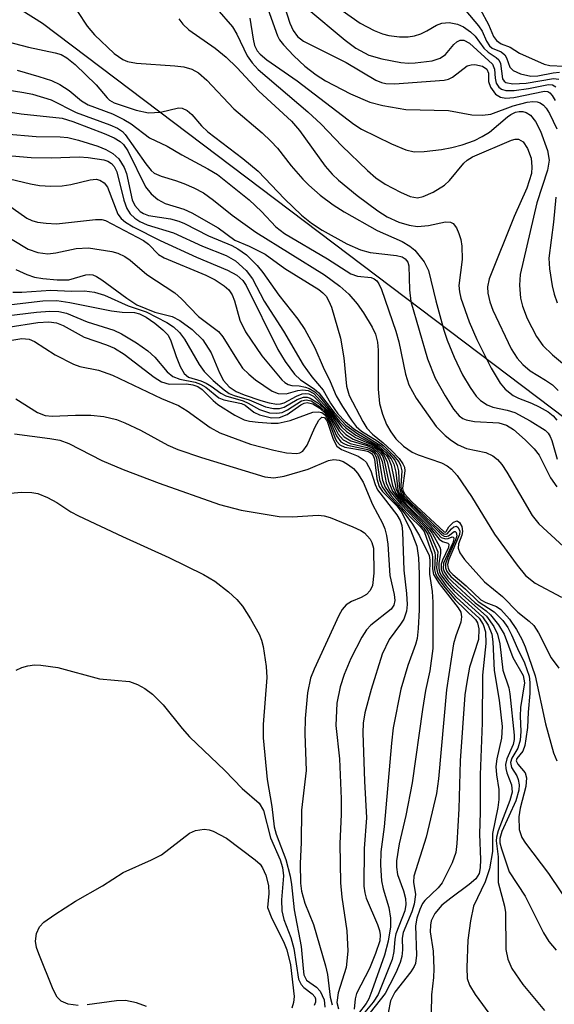
# Model space of a CAD drawing. Units: inches. Extents: x 1249761 to 1255761, y 473643 to 477457.
# Drawn here: x 1252683 to 1252753, y 475678 to 475808 of the extents above; entities that cross this region are included whole.
import ezdxf

# ---------------------------------------------------------------- set-up
doc = ezdxf.new("R2010")
doc.units = ezdxf.units.IN
doc.header["$MEASUREMENT"] = 0
doc.layers.add('NTRL-Trees', color=3, linetype='Continuous')
doc.layers.add('Undefined', color=1, linetype='Continuous')

msp = doc.modelspace()

# ---------------------------------------------------------------- linework, layer by layer
at = {"layer": 'NTRL-Trees'}
msp.add_lwpolyline([(1252049.62, 475788.16), (1252060.5, 475807.41), (1252074.5, 475816.66), (1252128.13, 475830.81), (1252199.75, 475849.47), (1252257.62, 475864.66), (1252320.12, 475879.84), (1252376.25, 475887.28), (1252462.87, 475889.94), (1252519.25, 475884.13), (1252572.38, 475870.72), (1252631.5, 475841.34), (1252685.87, 475807.16), (1252769.88, 475743.66), (1252832.63, 475686.19)], dxfattribs=at)
at = {"layer": 'Undefined'}
for points, elevation in [([(1252704.65, 475813.79), (1252710.8, 475806.64), (1252711.4, 475805.7), (1252712.76, 475802.86), (1252713.42, 475801.92), (1252714.17, 475801.05), (1252720.71, 475795.49), (1252722.46, 475793.87), (1252725.16, 475791.06), (1252728.52, 475787.8), (1252729.63, 475786.84), (1252730.85, 475786.02), (1252732.85, 475784.97), (1252734.13, 475784.41), (1252735.08, 475784.23), (1252735.84, 475784.37), (1252737.15, 475784.98), (1252738.65, 475785.9), (1252739.3, 475786.5), (1252741.19, 475788.77), (1252741.62, 475789.14), (1252742.32, 475789.59), (1252747.43, 475791.8), (1252747.89, 475791.91), (1252748.35, 475791.9), (1252748.96, 475791.55), (1252749.52, 475790.71), (1252749.99, 475789.44), (1252750.11, 475788.29), (1252750.04, 475787.42), (1252749.44, 475785.48), (1252747.79, 475781.77), (1252744.5, 475773.58), (1252744.3, 475772.52), (1252744.32, 475771.71), (1252744.58, 475770.57), (1252745, 475769.48), (1252747.4, 475764.41), (1252748.19, 475763.15), (1252748.91, 475762.32), (1252749.9, 475761.51), (1252751.91, 475760.3), (1252752.8, 475759.66), (1252753.54, 475758.94)], 76), ([(1252722.85, 475810.5), (1252727.57, 475807.13), (1252729.4, 475806.17), (1252730.51, 475805.74), (1252731.34, 475805.52), (1252732.72, 475805.34), (1252733.86, 475805.35), (1252734.71, 475805.49), (1252735.52, 475805.75), (1252736.3, 475806.12), (1252737.58, 475806.87), (1252738.27, 475807.15), (1252739.26, 475807.21), (1252740.35, 475807), (1252741.12, 475806.68), (1252742.05, 475806.02), (1252742.65, 475805.42), (1252743.79, 475803.85), (1252744.36, 475803.34), (1252745.43, 475802.65), (1252745.78, 475802.34), (1252746, 475801.83), (1252746.27, 475799.83), (1252746.45, 475799.53), (1252746.7, 475799.35), (1252747.62, 475799.2), (1252749.35, 475799.28), (1252752.93, 475799.9), (1252753.64, 475799.8)], 66), ([(1252715.44, 475809.02), (1252716.73, 475805.48), (1252717, 475804.96), (1252717.5, 475804.29), (1252718.86, 475802.86), (1252720.3, 475801.5), (1252721.79, 475800.38), (1252723.03, 475799.58), (1252726.3, 475797.87), (1252728.86, 475796.78), (1252730.54, 475796.32), (1252733.58, 475795.8), (1252739.18, 475795.67), (1252742.21, 475795.13), (1252743.62, 475795.05), (1252744.73, 475795.2), (1252747.63, 475796.31), (1252749.48, 475796.78), (1252750.21, 475796.87), (1252750.8, 475796.82), (1252751.2, 475796.67), (1252751.62, 475796.36), (1252751.97, 475795.97), (1252752.41, 475795.28), (1252753.4, 475793.27)], 72), ([(1252717.64, 475809.31), (1252718.36, 475807.15), (1252718.77, 475806.19), (1252719.34, 475805.39), (1252720.12, 475804.76), (1252725.73, 475801.96), (1252729.64, 475799.67), (1252730.38, 475799.35), (1252730.92, 475799.22), (1252732.06, 475799.16), (1252738.61, 475799.65), (1252739.17, 475799.8), (1252739.7, 475800.07), (1252741.63, 475801.53), (1252742.12, 475801.69), (1252742.63, 475801.72), (1252743.62, 475801.5), (1252744.18, 475801.11), (1252744.39, 475800.57), (1252744.4, 475799.48), (1252744.67, 475798.73), (1252745.32, 475797.84), (1252745.97, 475797.43), (1252746.7, 475797.31), (1252747.74, 475797.37), (1252751.77, 475798.23), (1252752.19, 475798.18), (1252752.47, 475798.01), (1252752.78, 475797.65), (1252753.18, 475796.97)], 70), ([(1252720.58, 475809.13), (1252725.6, 475804.9), (1252727.01, 475803.85), (1252728.72, 475802.94), (1252730.4, 475802.44), (1252732.91, 475801.96), (1252733.93, 475801.89), (1252734.78, 475801.92), (1252737.04, 475802.2), (1252738.08, 475802.53), (1252738.75, 475803.03), (1252739.87, 475804.35), (1252740.26, 475804.71), (1252740.7, 475804.9), (1252741.16, 475804.9), (1252741.9, 475804.5), (1252744.95, 475801.77), (1252745.22, 475801.11), (1252745.27, 475799.92), (1252745.41, 475799.28), (1252745.77, 475798.73), (1252746.1, 475798.46), (1252746.68, 475798.29), (1252747.76, 475798.31), (1252749.68, 475798.57), (1252752.3, 475799.09), (1252752.81, 475799.04), (1252753.26, 475798.79)], 68), ([(1252743.33, 475809), (1252744.4, 475806.95), (1252745.06, 475805.38), (1252745.45, 475804.86), (1252746.07, 475804.45), (1252747.26, 475803.98), (1252748.47, 475803.21), (1252751.72, 475801.75), (1252752.46, 475801.57), (1252754.33, 475801.5)], 62), ([(1252690.49, 475808.68), (1252691.75, 475806.74), (1252692.69, 475805.6), (1252695.29, 475803.17), (1252696.42, 475802.36), (1252697.06, 475802.11), (1252698.21, 475801.9), (1252703.25, 475801.54), (1252704.42, 475801.39), (1252705.5, 475801.09), (1252706.35, 475800.63), (1252707.47, 475799.64), (1252711, 475795.9), (1252714.69, 475792.75), (1252715.86, 475791.67), (1252716.71, 475790.73), (1252718.53, 475788.42), (1252720.04, 475786.67), (1252720.85, 475785.86), (1252722.34, 475784.57), (1252724.03, 475783.3), (1252725.49, 475782.39), (1252729.79, 475779.93), (1252733.08, 475778.47), (1252734.07, 475777.86), (1252734.73, 475777.33), (1252735.98, 475775.82), (1252736.55, 475774.69), (1252737.49, 475770.71), (1252738.57, 475766.85), (1252739, 475765.53), (1252739.89, 475763.3), (1252740.99, 475760.99), (1252742, 475759.33), (1252742.81, 475758.19), (1252743.37, 475757.6), (1252744.24, 475757.03), (1252744.99, 475756.75), (1252746.87, 475756.35), (1252747.85, 475756.04), (1252749.9, 475754.96), (1252751.83, 475753.71), (1252752.22, 475753.33), (1252752.52, 475752.9), (1252752.73, 475752.38), (1252753.42, 475749.93)], 80), ([(1252703.78, 475807.7), (1252704.29, 475806.99), (1252705.1, 475806.27), (1252708.53, 475803.86), (1252710, 475802.68), (1252711.38, 475801.34), (1252714.29, 475798.23), (1252718.55, 475794.29), (1252719.63, 475793.05), (1252722.96, 475788.37), (1252723.91, 475787.31), (1252724.73, 475786.53), (1252727.18, 475784.53), (1252729.87, 475782.5), (1252731.13, 475781.73), (1252732.64, 475781.03), (1252733.99, 475780.63), (1252735.1, 475780.46), (1252736.53, 475780.59), (1252738.76, 475781.07), (1252739.43, 475781.04), (1252739.79, 475780.84), (1252740.2, 475780.26), (1252740.52, 475779.52), (1252740.77, 475778.73), (1252740.92, 475777.89), (1252740.94, 475776.14), (1252740.54, 475772.73), (1252740.59, 475771.89), (1252740.79, 475771.04), (1252741.88, 475767.94), (1252742.87, 475765.6), (1252744.78, 475761.88), (1252745.93, 475759.89), (1252746.58, 475759.1), (1252747.63, 475758.29), (1252748.33, 475757.9), (1252750.04, 475757.25), (1252751.04, 475756.79), (1252752.24, 475756.11), (1252752.88, 475755.61), (1252753.39, 475755.02)], 78), ([(1252713.11, 475807.81), (1252713.51, 475805.04), (1252713.71, 475804.2), (1252714.06, 475803.5), (1252714.43, 475803.09), (1252715.34, 475802.34), (1252719.29, 475799.59), (1252726.76, 475793.88), (1252727.75, 475793.21), (1252731.7, 475791.3), (1252733.58, 475790.5), (1252734.67, 475790.27), (1252735.95, 475790.3), (1252738.25, 475790.57), (1252739.61, 475790.81), (1252740.96, 475791.17), (1252742.59, 475791.76), (1252743.6, 475792.25), (1252744.55, 475792.82), (1252746.91, 475794.85), (1252747.36, 475795.17), (1252747.97, 475795.44), (1252748.44, 475795.53), (1252748.91, 475795.53), (1252749.34, 475795.41), (1252749.91, 475795.07), (1252750.57, 475794.23), (1252751.22, 475792.96), (1252752.17, 475790.43), (1252752.38, 475789.16), (1252752.16, 475787.84), (1252750.76, 475783.56), (1252748.57, 475774.15), (1252748.48, 475772.74), (1252748.61, 475771.06), (1252748.89, 475769.98), (1252749.5, 475768.39), (1252750.69, 475766.03), (1252751.56, 475764.83), (1252752.8, 475763.63), (1252755.65, 475761.24)], 74), ([(1252741.44, 475808.78), (1252743.1, 475806.81), (1252743.57, 475806.1), (1252744.16, 475804.78), (1252744.55, 475804.15), (1252744.88, 475803.86), (1252746.06, 475803.36), (1252746.56, 475803), (1252746.78, 475802.57), (1252747.22, 475801.36), (1252747.63, 475800.94), (1252748.59, 475800.5), (1252749.96, 475800.19), (1252750.87, 475800.21), (1252752.9, 475800.61), (1252753.74, 475800.69)], 64), ([(1252679.15, 475805.24), (1252684.06, 475804), (1252687.55, 475803.26), (1252688.33, 475803.02), (1252689.08, 475802.61), (1252690.17, 475801.72), (1252692.91, 475799.05), (1252694.35, 475797.35), (1252694.69, 475797.04), (1252695.27, 475796.7), (1252698.16, 475795.72), (1252699.79, 475795.37), (1252701.35, 475795.48), (1252703.73, 475796.02), (1252704.22, 475795.98), (1252704.87, 475795.66), (1252705.46, 475795.14), (1252706.75, 475793.66), (1252707.57, 475792.89), (1252712.19, 475789.37), (1252714.18, 475787.72), (1252717.64, 475784.09), (1252719.89, 475781.94), (1252721.18, 475780.89), (1252722.58, 475779.99), (1252725.84, 475778.17), (1252727.63, 475777.37), (1252728.89, 475777.04), (1252732.33, 475776.66), (1252733.08, 475776.45), (1252733.46, 475776.23), (1252733.83, 475775.75), (1252733.96, 475775.27), (1252734.04, 475772.16), (1252734.23, 475770.63), (1252736.4, 475763.1), (1252737.42, 475760.55), (1252738.72, 475758.22), (1252739.81, 475756.46), (1252740.56, 475755.61), (1252741.05, 475755.26), (1252741.49, 475755.06), (1252742.59, 475754.87), (1252745.75, 475754.67), (1252746.77, 475754.38), (1252747.7, 475753.79), (1252749.24, 475752.46), (1252750.41, 475751.27), (1252751.06, 475750.44), (1252752.54, 475747.46), (1252753.37, 475746.28)], 82), ([(1252682.54, 475800.98), (1252685.39, 475800.16), (1252687.08, 475799.62), (1252688.14, 475799.11), (1252689.37, 475798.3), (1252691.02, 475796.94), (1252691.87, 475796.43), (1252695.05, 475795.23), (1252696.56, 475794.51), (1252697.51, 475793.94), (1252699.93, 475792.09), (1252702.26, 475791.01), (1252704.15, 475789.86), (1252707.56, 475788.02), (1252708.83, 475787.26), (1252713.01, 475783.95), (1252714.64, 475782.43), (1252716.52, 475780.39), (1252717.62, 475779.55), (1252723.28, 475776.23), (1252726.33, 475774.24), (1252727.2, 475773.92), (1252729.02, 475773.75), (1252729.42, 475773.6), (1252729.76, 475773.33), (1252730.03, 475772.92), (1252730.36, 475772.19), (1252732.26, 475766.73), (1252732.64, 475765.32), (1252733.52, 475761.06), (1252733.95, 475759.65), (1252734.91, 475757.93), (1252737.55, 475754.18), (1252738.71, 475753.02), (1252739.56, 475752.35), (1252740.44, 475751.8), (1252741.54, 475751.33), (1252744.06, 475750.79), (1252744.99, 475750.33), (1252745.6, 475749.87), (1252746.16, 475749.2), (1252746.81, 475748.21), (1252750.16, 475742.5), (1252751, 475741.42), (1252756.45, 475736.43)], 84), ([(1252674.36, 475799.49), (1252683.42, 475798.05), (1252684.56, 475797.81), (1252687.01, 475797.06), (1252690.3, 475795.41), (1252694.72, 475793.81), (1252695.71, 475793.38), (1252696.38, 475792.91), (1252696.75, 475792.53), (1252699.44, 475788.69), (1252700.15, 475787.81), (1252700.55, 475787.45), (1252701.45, 475787.04), (1252703.34, 475786.51), (1252704.43, 475786.11), (1252705.75, 475785.53), (1252707, 475784.86), (1252708.33, 475783.92), (1252710.79, 475781.94), (1252713.88, 475779.71), (1252722.9, 475774.09), (1252724.89, 475772.63), (1252726.08, 475771.55), (1252727.16, 475770.31), (1252728, 475769.12), (1252729.16, 475767.26), (1252729.58, 475766.31), (1252729.83, 475765.28), (1252729.94, 475764.22), (1252729.94, 475759.12), (1252730.12, 475757.24), (1252730.52, 475755.84), (1252731.04, 475754.48), (1252731.59, 475753.49), (1252732.24, 475752.59), (1252733.24, 475751.61), (1252734.41, 475750.82), (1252735.2, 475750.47), (1252738.25, 475749.44), (1252739, 475749.04), (1252739.56, 475748.59), (1252740.28, 475747.75), (1252742.2, 475745), (1252745.19, 475740.05), (1252748.16, 475735.99), (1252749.28, 475734.63), (1252750.55, 475733.65), (1252754, 475731.8)], 86), ([(1252674.38, 475796.59), (1252683.09, 475795.25), (1252688.47, 475794.66), (1252689.86, 475794.25), (1252693.96, 475792.64), (1252695.31, 475792.07), (1252696.08, 475791.62), (1252696.52, 475791.2), (1252697.07, 475790.37), (1252699.38, 475785.66), (1252700.13, 475784.76), (1252701, 475783.99), (1252701.98, 475783.49), (1252704.44, 475782.71), (1252705.5, 475782.26), (1252708.94, 475780.27), (1252711.13, 475778.66), (1252713.02, 475777.86), (1252715.09, 475776.8), (1252717.68, 475774.96), (1252722.15, 475772.17), (1252722.68, 475771.76), (1252723.12, 475771.29), (1252723.48, 475770.66), (1252723.8, 475769.85), (1252725.01, 475765.79), (1252725.44, 475763.2), (1252725.77, 475759.51), (1252726.13, 475758.25), (1252727.9, 475754.86), (1252728.46, 475753.98), (1252729.18, 475753.19), (1252730.6, 475752.06), (1252731.69, 475751.05), (1252732.7, 475749.98), (1252733.19, 475749.31), (1252733.38, 475748.86), (1252733.43, 475748.39), (1252733.13, 475746.12), (1252733.18, 475745.83), (1252733.41, 475745.36), (1252734.37, 475744.31), (1252738.61, 475740.38), (1252738.76, 475740.34), (1252738.85, 475740.4), (1252739.21, 475741.04), (1252739.83, 475741.63), (1252740.32, 475741.8), (1252740.6, 475741.62), (1252740.91, 475741.08), (1252741.02, 475740.4), (1252740.92, 475739.94), (1252740.48, 475738.79), (1252740.41, 475738.22), (1252740.63, 475737.62), (1252741.26, 475736.74), (1252743.88, 475733.81), (1252746.23, 475731.87), (1252748.28, 475729.85), (1252749.74, 475728.67), (1252750.37, 475728.07), (1252750.97, 475727.14), (1252752.64, 475723.83), (1252753.65, 475722.47)], 88), ([(1252681, 475792.62), (1252685.05, 475792.27), (1252688.19, 475792.24), (1252689.21, 475792.14), (1252690.63, 475791.79), (1252693.16, 475790.99), (1252694.18, 475790.57), (1252695.11, 475790.04), (1252695.89, 475789.32), (1252696.62, 475788.2), (1252696.89, 475787.39), (1252697.65, 475783.97), (1252698.02, 475783.2), (1252698.72, 475782.44), (1252699.14, 475782.15), (1252699.8, 475781.89), (1252702.68, 475781.47), (1252703.76, 475781.17), (1252704.53, 475780.85), (1252707.68, 475779.22), (1252710.72, 475777.95), (1252711.53, 475777.54), (1252712.65, 475776.72), (1252714.07, 475775.32), (1252714.8, 475774.42), (1252716.88, 475771.46), (1252719.4, 475768.29), (1252720.33, 475766.95), (1252721.63, 475764.52), (1252722.71, 475761.97), (1252723.64, 475760.09), (1252724.43, 475758.23), (1252725.24, 475756.84), (1252726.53, 475754.88), (1252727.05, 475754.22), (1252727.74, 475753.6), (1252729.81, 475752.33), (1252730.68, 475751.68), (1252731.92, 475750.45), (1252732.63, 475749.56), (1252732.86, 475749.1), (1252733.03, 475748.4), (1252732.91, 475746.42), (1252732.96, 475745.88), (1252733.36, 475745.11), (1252734.15, 475744.26), (1252737.97, 475740.6), (1252738.57, 475740.12), (1252738.78, 475740.06), (1252738.97, 475740.11), (1252739.56, 475740.78), (1252739.88, 475741.02), (1252740.2, 475741.1), (1252740.43, 475740.95), (1252740.63, 475740.45), (1252740.61, 475740.02), (1252739.19, 475736.76), (1252739.03, 475736.08), (1252739.1, 475735.56), (1252739.35, 475735.17), (1252739.72, 475734.78), (1252741.5, 475733.3), (1252743.4, 475731.44), (1252744.04, 475731.08), (1252745.46, 475730.56), (1252746.05, 475730.16), (1252747.18, 475728.91), (1252748.1, 475727.56), (1252748.79, 475726.27), (1252749.22, 475725.26), (1252750.52, 475721.48), (1252751.91, 475715.18), (1252752.95, 475711.38), (1252753.36, 475710.34)], 90), ([(1252679.28, 475789.95), (1252684.41, 475789.53), (1252687.06, 475789.46), (1252690.7, 475789.58), (1252691.88, 475789.53), (1252693.92, 475789.19), (1252694.46, 475789.01), (1252694.92, 475788.73), (1252695.28, 475788.33), (1252695.62, 475787.61), (1252696.56, 475783.92), (1252696.95, 475782.81), (1252697.39, 475782.12), (1252697.98, 475781.56), (1252698.65, 475781.13), (1252699.64, 475780.65), (1252703.07, 475779.64), (1252706.89, 475777.86), (1252709.97, 475776.63), (1252711.19, 475775.94), (1252712.63, 475774.66), (1252713.45, 475773.58), (1252714.96, 475770.64), (1252717.53, 475766.73), (1252720.07, 475762.31), (1252721.21, 475760.71), (1252722.7, 475758.97), (1252723.67, 475757.25), (1252724.64, 475755.87), (1252725.59, 475754.84), (1252726.75, 475753.91), (1252730.32, 475751.67), (1252731.37, 475750.67), (1252732.1, 475749.78), (1252732.44, 475749.1), (1252732.62, 475748.4), (1252732.68, 475746.43), (1252732.76, 475745.89), (1252733, 475745.32), (1252733.31, 475744.89), (1252738.28, 475739.97), (1252738.59, 475739.8), (1252738.86, 475739.77), (1252739.15, 475739.86), (1252739.92, 475740.4), (1252740.03, 475740.41), (1252740.18, 475740.28), (1252740.24, 475739.85), (1252740.09, 475739.32), (1252739.01, 475736.91), (1252738.76, 475736.18), (1252738.75, 475735.63), (1252738.94, 475735.16), (1252739.45, 475734.52), (1252741.4, 475732.84), (1252743.04, 475731.25), (1252745.16, 475729.89), (1252746.3, 475728.73), (1252746.93, 475727.82), (1252747.45, 475726.84), (1252748.21, 475725.07), (1252749.14, 475723.19), (1252749.73, 475721.42), (1252749.84, 475720.6), (1252749.84, 475719.16), (1252749.61, 475716.71), (1252749.51, 475714.71), (1252749.33, 475713.22), (1252749.17, 475712.35), (1252748.91, 475711.57), (1252748.15, 475710.61), (1252748.04, 475710.33), (1252748.24, 475709.89), (1252749.23, 475708.76), (1252749.41, 475708.08), (1252749.29, 475706.97), (1252748.58, 475704.09), (1252748.39, 475702.96), (1252748.45, 475701.31), (1252748.78, 475700.26), (1252749.25, 475699.53), (1252752.29, 475695.51), (1252755.53, 475690.72)], 92), ([(1252673.58, 475788.58), (1252684.29, 475786.04), (1252685.51, 475785.84), (1252686.99, 475785.76), (1252688.46, 475785.78), (1252689.61, 475785.97), (1252692.14, 475786.6), (1252692.94, 475786.66), (1252693.4, 475786.55), (1252693.96, 475786.19), (1252694.42, 475785.61), (1252695.79, 475782.06), (1252696.19, 475781.5), (1252696.78, 475781), (1252697.8, 475780.4), (1252701.33, 475778.61), (1252706.08, 475776.43), (1252710.17, 475774.74), (1252711.4, 475774.05), (1252712.16, 475773.35), (1252712.6, 475772.71), (1252716.76, 475764.33), (1252717.73, 475762.75), (1252718.96, 475761.09), (1252719.72, 475760.34), (1252721.54, 475759.14), (1252722.15, 475758.61), (1252724.15, 475756.04), (1252725.7, 475754.39), (1252727.25, 475753.23), (1252729.96, 475751.65), (1252730.96, 475750.78), (1252731.62, 475749.97), (1252731.98, 475749.25), (1252732.25, 475748.2), (1252732.53, 475745.9), (1252732.71, 475745.47), (1252733.12, 475744.84), (1252736.81, 475741.15), (1252738.21, 475739.64), (1252738.75, 475739.46), (1252739.11, 475739.5), (1252739.66, 475739.72), (1252739.82, 475739.69), (1252739.85, 475739.45), (1252739.71, 475738.94), (1252738.51, 475736.28), (1252738.46, 475735.53), (1252738.63, 475735.08), (1252739.07, 475734.44), (1252739.63, 475733.85), (1252742.68, 475731.07), (1252744.12, 475729.99), (1252744.69, 475729.46), (1252745.72, 475728.18), (1252746.47, 475726.95), (1252747.59, 475723.87), (1252748.95, 475721.53), (1252749.12, 475720.56), (1252748.61, 475717.33), (1252748.58, 475716.17), (1252748.66, 475714.17), (1252748.56, 475713.03), (1252748.25, 475711.96), (1252747.49, 475710.67), (1252747.31, 475710.08), (1252747.43, 475709.44), (1252748.12, 475708.33), (1252748.31, 475707.88), (1252748.44, 475707.17), (1252748.4, 475706.48), (1252747.98, 475705.06), (1252746.17, 475701.05), (1252745.92, 475700.12), (1252745.92, 475699.54), (1252746.12, 475698.76), (1252747.11, 475695.77), (1252749.23, 475692.56), (1252751.63, 475687.74), (1252752.35, 475686.6), (1252753.31, 475685.48)], 94), ([(1252753.26, 475784.32), (1252752.96, 475781), (1252752.35, 475776.3), (1252752.43, 475774.89), (1252752.77, 475772.65), (1252753.02, 475771.55), (1252753.43, 475770.43)], 72), ([(1252680.53, 475783.87), (1252683.81, 475781.56), (1252684.47, 475781.25), (1252685.23, 475781.03), (1252686.37, 475780.87), (1252687.73, 475780.82), (1252692.85, 475781.36), (1252693.67, 475781.36), (1252694.16, 475781.25), (1252699.15, 475778.62), (1252699.78, 475778.14), (1252701.12, 475776.79), (1252701.83, 475776.33), (1252707.31, 475774.08), (1252708.56, 475773.44), (1252709.74, 475772.68), (1252710.34, 475772.12), (1252710.76, 475771.47), (1252711.06, 475770.7), (1252711.78, 475768.18), (1252712.54, 475766.63), (1252714.66, 475763.47), (1252717.3, 475760.34), (1252717.7, 475759.97), (1252718.14, 475759.7), (1252718.6, 475759.58), (1252719.56, 475759.55), (1252720.38, 475759.38), (1252720.9, 475759.19), (1252721.61, 475758.75), (1252722.17, 475758.18), (1252724.86, 475754.86), (1252725.63, 475754.07), (1252726.99, 475753.06), (1252729.68, 475751.68), (1252730.29, 475751.19), (1252731.03, 475750.38), (1252731.32, 475749.93), (1252731.63, 475749.13), (1252732.28, 475745.92), (1252732.76, 475745.02), (1252733.67, 475743.97), (1252736.76, 475740.91), (1252737.92, 475739.43), (1252738.37, 475739.12), (1252739.07, 475738.87), (1252739.2, 475738.75), (1252739.18, 475738.31), (1252738.38, 475736.65), (1252738.21, 475736.14), (1252738.19, 475735.44), (1252738.48, 475734.76), (1252739.11, 475733.92), (1252739.87, 475733.12), (1252744.13, 475729.32), (1252745.09, 475727.94), (1252745.6, 475726.95), (1252745.92, 475725.67), (1252746.3, 475722.21), (1252747.06, 475719.91), (1252747.23, 475719.12), (1252747.77, 475713.68), (1252747.77, 475713.14), (1252747.64, 475712.45), (1252746.83, 475710.56), (1252746.64, 475709.82), (1252746.67, 475709.29), (1252746.81, 475708.76), (1252747.43, 475707.17), (1252747.52, 475706.2), (1252747.22, 475705.1), (1252745.67, 475701.12), (1252745.47, 475700.31), (1252745.43, 475699.81), (1252745.69, 475697.73), (1252745.69, 475694.34), (1252746.51, 475691.24), (1252746.64, 475690.41), (1252746.67, 475685.55), (1252746.95, 475684.29), (1252747.48, 475683.08), (1252748.9, 475680.98), (1252751.74, 475677.53)], 96), ([(1252677.87, 475781.15), (1252684.01, 475777.49), (1252685.26, 475777.02), (1252686.6, 475776.88), (1252687.64, 475776.99), (1252690.31, 475777.58), (1252691.92, 475777.65), (1252694.98, 475777.19), (1252695.76, 475776.96), (1252696.69, 475776.52), (1252697.37, 475776.04), (1252699.59, 475774.17), (1252703.27, 475771.73), (1252704.12, 475770.97), (1252706.35, 475768.62), (1252708.99, 475766.69), (1252709.57, 475765.99), (1252711.33, 475763.08), (1252712.15, 475761.87), (1252712.94, 475761.05), (1252713.84, 475760.33), (1252716.04, 475758.84), (1252716.79, 475758.52), (1252717.84, 475758.48), (1252719.38, 475758.94), (1252720.04, 475759.03), (1252720.73, 475758.93), (1252721.48, 475758.52), (1252723.22, 475756.62), (1252725.15, 475754.12), (1252725.77, 475753.53), (1252726.94, 475752.74), (1252729.44, 475751.65), (1252730.15, 475751.09), (1252730.65, 475750.52), (1252731.11, 475749.61), (1252731.82, 475746.44), (1252732.24, 475745.46), (1252733.28, 475744.13), (1252736.59, 475740.79), (1252737, 475740.21), (1252738.01, 475738.36), (1252738.12, 475738.04), (1252738.13, 475737.55), (1252737.9, 475736.25), (1252737.88, 475735.56), (1252738, 475735.08), (1252738.25, 475734.6), (1252738.93, 475733.67), (1252739.9, 475732.58), (1252743.62, 475729.23), (1252744.38, 475728.11), (1252744.85, 475726.95), (1252745, 475725.95), (1252745.14, 475722.16), (1252745.79, 475718.26), (1252746.19, 475714.82), (1252746.13, 475713.31), (1252745.52, 475710.6), (1252745.38, 475709.58), (1252745.44, 475708.46), (1252745.77, 475706.55), (1252745.78, 475705.25), (1252745.65, 475704.21), (1252744.95, 475700.76), (1252744.94, 475698.43), (1252744.54, 475696.13), (1252743.98, 475694.45), (1252742.45, 475691.24), (1252742.03, 475689.32), (1252741.72, 475686.79), (1252741.56, 475683.21), (1252741.63, 475681.75), (1252741.9, 475680.88), (1252742.66, 475679.65), (1252744.92, 475676.54)], 98), ([(1252682.39, 475774.83), (1252683.84, 475774.15), (1252684.85, 475773.81), (1252685.93, 475773.62), (1252687.8, 475773.44), (1252689.35, 475773.44), (1252691.58, 475774.1), (1252692.08, 475774.15), (1252692.48, 475774.1), (1252692.97, 475773.9), (1252693.69, 475773.46), (1252696.97, 475771.03), (1252698.27, 475770.18), (1252700.62, 475769.22), (1252702.91, 475768.65), (1252703.91, 475768.13), (1252705.51, 475766.92), (1252706.93, 475765.56), (1252708.02, 475763.88), (1252709.11, 475761.24), (1252709.63, 475760.25), (1252710.4, 475759.4), (1252711.3, 475758.81), (1252712.33, 475758.34), (1252714.54, 475757.63), (1252715.64, 475757.31), (1252716.63, 475757.14), (1252717.11, 475757.16), (1252717.6, 475757.29), (1252719.22, 475758.18), (1252719.96, 475758.48), (1252720.41, 475758.54), (1252720.85, 475758.49), (1252721.43, 475758.18), (1252723.21, 475756.38), (1252723.94, 475755.43), (1252724.88, 475753.98), (1252725.68, 475753.15), (1252726.66, 475752.53), (1252729.22, 475751.57), (1252729.66, 475751.28), (1252730.24, 475750.7), (1252730.53, 475750.25), (1252730.73, 475749.74), (1252731.31, 475747.01), (1252731.82, 475745.71), (1252733.05, 475744.12), (1252736.22, 475740.87), (1252736.79, 475740), (1252737.76, 475737.77), (1252737.6, 475735.67), (1252737.74, 475734.98), (1252737.98, 475734.5), (1252738.82, 475733.35), (1252740.16, 475731.81), (1252743.19, 475729.04), (1252743.71, 475728.22), (1252744, 475727.25), (1252744.07, 475725.7), (1252743.64, 475721.56), (1252743.6, 475715.31), (1252743.33, 475708.47), (1252743.32, 475703.58), (1252743.23, 475700.68), (1252743.37, 475697.36), (1252743.33, 475696.29), (1252743.17, 475695.55), (1252742.75, 475694.85), (1252741.89, 475694.07), (1252739.46, 475692.31), (1252738.3, 475691.36), (1252737.39, 475690.28), (1252736.89, 475689.32), (1252736.78, 475688.76), (1252736.77, 475687.89), (1252737.14, 475685.33), (1252737.25, 475683.01), (1252737.2, 475681.87), (1252736.92, 475679.59), (1252736.87, 475677.2)], 100), ([(1252682.01, 475771.84), (1252683.19, 475771.83), (1252686.96, 475772.09), (1252689.64, 475771.97), (1252691.38, 475771.99), (1252692.7, 475771.82), (1252694.01, 475771.45), (1252697.11, 475770.04), (1252699.47, 475769.27), (1252702.2, 475767.84), (1252703.06, 475767.27), (1252703.88, 475766.52), (1252704.54, 475765.67), (1252706.45, 475762.32), (1252707.08, 475761.4), (1252708.27, 475760.22), (1252709.72, 475759), (1252710.39, 475758.55), (1252711.04, 475758.28), (1252713, 475757.68), (1252715.14, 475756.8), (1252716.21, 475756.56), (1252716.98, 475756.56), (1252717.58, 475756.72), (1252719.29, 475757.73), (1252720.15, 475758.05), (1252720.6, 475758.04), (1252721.01, 475757.92), (1252722, 475757.3), (1252722.8, 475756.6), (1252723.36, 475755.96), (1252724.8, 475753.58), (1252725.48, 475752.84), (1252726.33, 475752.32), (1252728.43, 475751.69), (1252729.15, 475751.4), (1252729.73, 475750.97), (1252730.05, 475750.59), (1252730.44, 475749.61), (1252731, 475746.8), (1252731.47, 475745.76), (1252732.86, 475744.07), (1252735.93, 475740.86), (1252736.45, 475740.05), (1252737.37, 475737.66), (1252737.42, 475737.24), (1252737.34, 475735.38), (1252737.47, 475734.88), (1252737.72, 475734.39), (1252738.55, 475733.24), (1252740.03, 475731.44), (1252742.69, 475728.87), (1252742.97, 475728.41), (1252743.15, 475727.63), (1252743.1, 475726.23), (1252741.94, 475722.61), (1252741.55, 475720.64), (1252741.31, 475718.98), (1252740.7, 475710.32), (1252740.52, 475704.01), (1252740.27, 475699.45), (1252740.12, 475698.28), (1252739.65, 475696.91), (1252738.31, 475694.32), (1252737.8, 475693.65), (1252736.06, 475691.99), (1252735.76, 475691.58), (1252735.38, 475690.82), (1252734.99, 475689.66), (1252734.82, 475688.64), (1252734.95, 475684.82), (1252734.83, 475683.72), (1252734.67, 475683.31), (1252734.22, 475682.61), (1252732.13, 475679.96), (1252731.56, 475678.82), (1252731.23, 475677.24)], 102), ([(1252681.08, 475770.13), (1252685.93, 475770.68), (1252687.78, 475770.72), (1252689.45, 475770.49), (1252694.95, 475769.4), (1252696.32, 475769.23), (1252697.94, 475769.15), (1252698.61, 475769.01), (1252699.51, 475768.54), (1252700.61, 475767.77), (1252701.69, 475766.91), (1252702.36, 475766.2), (1252702.74, 475765.45), (1252703.41, 475763.39), (1252703.95, 475762.08), (1252704.49, 475761.17), (1252705.04, 475760.68), (1252706.67, 475760.19), (1252707.38, 475759.9), (1252708.04, 475759.51), (1252709.28, 475758.57), (1252709.95, 475758.21), (1252712.23, 475757.57), (1252712.89, 475757.28), (1252714.37, 475756.42), (1252715.68, 475756), (1252716.62, 475755.93), (1252717.33, 475756.05), (1252718.04, 475756.37), (1252719.89, 475757.59), (1252720.5, 475757.72), (1252721.12, 475757.56), (1252722.31, 475756.8), (1252723.14, 475756), (1252723.62, 475755.29), (1252724.69, 475753.18), (1252725.36, 475752.45), (1252726.27, 475751.98), (1252728.51, 475751.43), (1252729.02, 475751.24), (1252729.42, 475750.98), (1252729.83, 475750.49), (1252730.03, 475749.99), (1252730.52, 475747.16), (1252730.86, 475746.23), (1252731.66, 475745.11), (1252734.19, 475742.32), (1252735.45, 475741.07), (1252735.98, 475740.4), (1252737.01, 475737.43), (1252737.07, 475737), (1252737.05, 475735.52), (1252737.21, 475734.78), (1252737.94, 475733.59), (1252740.45, 475730.39), (1252740.76, 475729.84), (1252740.89, 475729.24), (1252740.76, 475728.5), (1252740.11, 475726.72), (1252739.82, 475725.68), (1252738.91, 475719.63), (1252737.84, 475707.96), (1252737.59, 475706.05), (1252736.21, 475700.31), (1252734.61, 475695.16), (1252734.58, 475694.39), (1252734.82, 475692.76), (1252734.64, 475691.51), (1252734.33, 475690.48), (1252733.21, 475687.8), (1252733.1, 475687.03), (1252733.11, 475685.5), (1252733.03, 475684.65), (1252732.8, 475683.83), (1252732.24, 475682.51), (1252731.48, 475680.94), (1252730.83, 475679.79), (1252727.56, 475675.64)], 104), ([(1252681.13, 475768.71), (1252685.09, 475769.22), (1252686.86, 475769.36), (1252688.02, 475769.31), (1252689.04, 475769.06), (1252691.76, 475767.95), (1252695.24, 475766.83), (1252696.26, 475766.35), (1252698.22, 475765.2), (1252699.72, 475764.14), (1252700.62, 475763.3), (1252702.24, 475761.36), (1252702.99, 475760.78), (1252703.92, 475760.41), (1252705.9, 475760.01), (1252706.61, 475759.78), (1252707.31, 475759.37), (1252709.03, 475757.96), (1252709.66, 475757.71), (1252712.02, 475757.23), (1252712.46, 475756.99), (1252713.63, 475756.08), (1252714.35, 475755.73), (1252715.92, 475755.34), (1252716.97, 475755.38), (1252718, 475755.76), (1252719.78, 475757.04), (1252720.21, 475757.28), (1252720.62, 475757.35), (1252721.34, 475757.16), (1252722.28, 475756.59), (1252723.1, 475755.82), (1252723.53, 475755.09), (1252724.45, 475752.97), (1252725.05, 475752.2), (1252725.41, 475751.95), (1252725.9, 475751.75), (1252728.36, 475751.24), (1252728.85, 475751.08), (1252729.27, 475750.82), (1252729.49, 475750.56), (1252729.7, 475750.09), (1252730.12, 475747.25), (1252730.46, 475746.27), (1252731.08, 475745.41), (1252732.97, 475743.41), (1252734.46, 475741.38), (1252735.35, 475739.87), (1252736.61, 475737.26), (1252736.72, 475736.65), (1252736.65, 475734.82), (1252737.03, 475732.53), (1252737.12, 475731.14), (1252737.11, 475725.08), (1252736.71, 475722.14), (1252736.15, 475719.54), (1252735.73, 475717.05), (1252734.39, 475707.42), (1252733.57, 475703.16), (1252732.7, 475699.41), (1252732.34, 475697.19), (1252732.32, 475696.38), (1252732.46, 475695.41), (1252733.26, 475693.26), (1252733.52, 475692.23), (1252733.57, 475691.45), (1252733.45, 475690.65), (1252732.26, 475687.61), (1252732.11, 475686.89), (1252731.99, 475685.3), (1252731.75, 475684.25), (1252729.94, 475679.66), (1252729.27, 475678.63), (1252725.79, 475674.42)], 106), ([(1252681.4, 475767.24), (1252685.29, 475767.87), (1252686.7, 475767.94), (1252687.72, 475767.8), (1252688.58, 475767.44), (1252691.35, 475765.93), (1252694.28, 475764.93), (1252695.34, 475764.47), (1252696.58, 475763.69), (1252700.52, 475760.69), (1252701.49, 475760.07), (1252702.52, 475759.76), (1252704.79, 475759.82), (1252705.63, 475759.69), (1252706.26, 475759.47), (1252706.85, 475759.07), (1252708.29, 475757.62), (1252708.9, 475757.11), (1252711.14, 475755.67), (1252712.33, 475755.09), (1252713.07, 475754.9), (1252714.18, 475754.75), (1252715.87, 475754.63), (1252716.81, 475754.66), (1252718.4, 475754.97), (1252721.38, 475756.07), (1252722.12, 475756.14), (1252722.52, 475756.02), (1252722.87, 475755.79), (1252723.2, 475755.38), (1252723.55, 475754.63), (1252724.23, 475752.76), (1252724.48, 475752.28), (1252724.91, 475751.81), (1252725.56, 475751.49), (1252728.13, 475751.05), (1252728.65, 475750.91), (1252729.07, 475750.67), (1252729.28, 475750.39), (1252729.45, 475749.92), (1252729.75, 475747.35), (1252730.05, 475746.31), (1252730.51, 475745.65), (1252732.39, 475743.78), (1252732.97, 475743.03), (1252734.18, 475740.62), (1252735.01, 475738.5), (1252735.23, 475736.97), (1252735.33, 475734.83), (1252735.33, 475730.13), (1252735.2, 475727.68), (1252735.04, 475726.39), (1252734.85, 475725.58), (1252733.81, 475722.81), (1252732.92, 475719.72), (1252731.92, 475714.63), (1252731.67, 475712.62), (1252730.7, 475701.66), (1252730.29, 475698.38), (1252730.25, 475696.62), (1252730.36, 475694.55), (1252730.58, 475693.5), (1252731.33, 475691.06), (1252731.55, 475689.66), (1252731.55, 475688.52), (1252731.25, 475686.64), (1252730.76, 475684.79), (1252729.11, 475680.11), (1252728.71, 475679.09), (1252728.36, 475678.47), (1252727.36, 475677.16)], 108), ([(1252681.88, 475765.55), (1252683.16, 475765.74), (1252684.13, 475765.66), (1252684.82, 475765.36), (1252687.56, 475763.62), (1252689.95, 475762.38), (1252690.78, 475762.09), (1252693.24, 475761.59), (1252695.09, 475760.96), (1252701.48, 475757.88), (1252703.72, 475756.95), (1252704.88, 475756.24), (1252707.9, 475754.06), (1252709.15, 475753.38), (1252713.18, 475751.9), (1252716.25, 475751.1), (1252717.92, 475750.75), (1252719.25, 475750.65), (1252719.67, 475750.74), (1252720.05, 475750.96), (1252720.6, 475751.75), (1252721.63, 475754.08), (1252722.13, 475755.03), (1252722.53, 475755.41), (1252722.88, 475755.39), (1252723.22, 475754.91), (1252724.02, 475752.54), (1252724.52, 475751.62), (1252725.13, 475751.19), (1252727.32, 475750.3), (1252727.98, 475749.88), (1252728.34, 475749.52), (1252728.97, 475748.39), (1252729.52, 475746.58), (1252729.84, 475745.9), (1252732.38, 475742.61), (1252732.81, 475741.87), (1252733.02, 475741.21), (1252733.14, 475740.39), (1252733.32, 475735.35), (1252733.67, 475732.3), (1252733.73, 475730.83), (1252733.63, 475729.97), (1252733.28, 475728.92), (1252732.88, 475728.25), (1252731.36, 475726.26), (1252730.47, 475724.32), (1252729.01, 475719.66), (1252728.2, 475716.6), (1252727.95, 475715.26), (1252727.92, 475714), (1252728.12, 475707.64), (1252728.39, 475702.83), (1252728.09, 475698.81), (1252728.06, 475693.86), (1252728.17, 475693), (1252728.38, 475692.28), (1252729.84, 475688.85), (1252730.12, 475688.03), (1252730.21, 475687.48), (1252730.13, 475686.71), (1252729.59, 475685.05), (1252728.81, 475683.08), (1252727.11, 475679.8), (1252726.91, 475679.06), (1252726.77, 475677.73)], 110), ([(1252682.37, 475757.83), (1252685.25, 475756.05), (1252686.23, 475755.66), (1252687.15, 475755.55), (1252690.21, 475755.71), (1252692.23, 475755.67), (1252693.94, 475755.5), (1252695.6, 475755.1), (1252696.67, 475754.7), (1252698.75, 475753.74), (1252702.33, 475751.77), (1252703.66, 475751.17), (1252706.75, 475750.13), (1252715.06, 475747.58), (1252716.23, 475747.47), (1252717.6, 475747.7), (1252720.73, 475748.62), (1252723.43, 475749.74), (1252724.13, 475749.88), (1252724.82, 475749.8), (1252725.32, 475749.6), (1252726.03, 475749.18), (1252726.69, 475748.67), (1252727.24, 475748.06), (1252727.96, 475746.91), (1252729.19, 475743.96), (1252730.48, 475741.51), (1252730.8, 475740.75), (1252731.02, 475739.91), (1252731.2, 475738.76), (1252731.48, 475734.66), (1252732.04, 475732.14), (1252732.12, 475731.38), (1252732, 475730.77), (1252731.65, 475730.24), (1252728.99, 475728.11), (1252728.42, 475727.5), (1252727.79, 475726.56), (1252726.34, 475723.76), (1252725.46, 475721.66), (1252724.94, 475720.05), (1252724.49, 475717.89), (1252724.37, 475714.96), (1252724.87, 475710.59), (1252725.06, 475705.35), (1252725.08, 475703.26), (1252724.89, 475699.46), (1252725.01, 475694.32), (1252725.16, 475692.42), (1252725.81, 475687.99), (1252725.95, 475685.32), (1252725.74, 475683.18), (1252724.68, 475679.85), (1252724.53, 475678.6), (1252724.71, 475677.75)], 112), ([(1252682.21, 475753.24), (1252686.85, 475752.63), (1252688.15, 475752.39), (1252689.33, 475751.97), (1252693.66, 475749.74), (1252696.47, 475748.54), (1252701.19, 475746.75), (1252709.12, 475743.98), (1252711.96, 475743.22), (1252716.92, 475742.4), (1252718.64, 475742.34), (1252722.04, 475742.55), (1252722.85, 475742.48), (1252723.62, 475742.26), (1252726.6, 475741.04), (1252727.68, 475740.54), (1252728.16, 475740.23), (1252728.89, 475739.43), (1252729.12, 475738.96), (1252729.3, 475738.22), (1252729.38, 475734.95), (1252729.21, 475733.32), (1252728.89, 475732.66), (1252728.39, 475732.15), (1252727.69, 475731.77), (1252726.42, 475731.24), (1252725.74, 475730.81), (1252725.2, 475730.18), (1252724.77, 475729.41), (1252721.54, 475722.33), (1252721.07, 475721.15), (1252720.68, 475719.26), (1252720.36, 475715.86), (1252720.32, 475713.86), (1252720.49, 475709.05), (1252719.87, 475703.84), (1252719.81, 475699.62), (1252719.69, 475696.85), (1252719.73, 475694.26), (1252719.89, 475693.21), (1252720.3, 475691.63), (1252721.43, 475688.84), (1252723.03, 475683.41), (1252723.28, 475682.28), (1252723.65, 475679.29), (1252723.91, 475678.31)], 114), ([(1252681.72, 475745.43), (1252683.1, 475745.57), (1252684.49, 475745.55), (1252685.29, 475745.39), (1252686.56, 475744.87), (1252687.78, 475744.22), (1252689.59, 475743.02), (1252690.61, 475742.46), (1252696.4, 475739.75), (1252702.48, 475737.02), (1252707, 475734.76), (1252708.49, 475733.89), (1252710.31, 475732.5), (1252711.37, 475731.51), (1252712.12, 475730.64), (1252713.18, 475728.94), (1252714.3, 475726.93), (1252714.63, 475726.14), (1252714.84, 475725.31), (1252715.22, 475722.72), (1252715.31, 475721.27), (1252714.85, 475715.1), (1252714.86, 475713.33), (1252715.35, 475707.85), (1252715.98, 475704.32), (1252716.29, 475701.65), (1252716.54, 475700.7), (1252717.83, 475697.35), (1252718.4, 475695.17), (1252718.58, 475694.07), (1252718.92, 475690.76), (1252719.81, 475685.95), (1252720.07, 475683.04), (1252720.2, 475682.23), (1252720.55, 475681.55), (1252721.83, 475680.63), (1252722.33, 475680.08), (1252722.84, 475678.94), (1252722.93, 475677.98)], 116), ([(1252682.42, 475722.22), (1252683.16, 475722.56), (1252683.97, 475722.8), (1252684.83, 475722.91), (1252685.67, 475722.89), (1252687.91, 475722.56), (1252693.37, 475721.1), (1252697.31, 475720.74), (1252698.33, 475720.35), (1252699.33, 475719.83), (1252700.3, 475719.07), (1252701.72, 475717.69), (1252704.22, 475714.57), (1252705.18, 475713.49), (1252709.82, 475709.06), (1252712.1, 475706.7), (1252714.33, 475704.74), (1252714.87, 475703.81), (1252715.81, 475700.2), (1252717.06, 475697.32), (1252717.38, 475696.32), (1252717.51, 475695.21), (1252717.23, 475692.06), (1252717.31, 475690.61), (1252717.57, 475689.48), (1252718.46, 475687.11), (1252718.87, 475685.69), (1252719.47, 475681.64), (1252719.81, 475680.96), (1252720.2, 475680.57), (1252721.29, 475679.72), (1252721.61, 475679.35), (1252721.71, 475679.1), (1252721.72, 475678.65), (1252721.54, 475678.19)], 118), ([(1252690.58, 475678.2), (1252689.26, 475678.37), (1252688.34, 475678.76), (1252687.8, 475679.3), (1252687.28, 475680.32), (1252685.4, 475685), (1252685.11, 475685.82), (1252684.95, 475686.65), (1252685.09, 475687.64), (1252685.5, 475688.54), (1252686.08, 475689.14), (1252687.5, 475690.15), (1252690.2, 475691.9), (1252693.78, 475693.93), (1252696.47, 475695.66), (1252700.19, 475697.32), (1252701.5, 475698), (1252705.19, 475700.83), (1252705.98, 475701.17), (1252707.11, 475701.35), (1252707.77, 475701.28), (1252708.28, 475701.1), (1252710.02, 475700.15), (1252713.81, 475697.33), (1252714.43, 475696.74), (1252714.75, 475696.29), (1252715.19, 475695.3), (1252715.54, 475693.95), (1252715.57, 475692.89), (1252715.39, 475691.06), (1252715.98, 475689.61), (1252717.52, 475686.61), (1252717.94, 475685.49), (1252718.43, 475683.53), (1252718.9, 475679.39), (1252718.83, 475678.61), (1252718.62, 475677.85)], 120), ([(1252699.53, 475678.09), (1252698.21, 475678.56), (1252696.79, 475678.84), (1252695.61, 475678.8), (1252691.76, 475678.29)], 120)]:
    msp.add_lwpolyline(points, dxfattribs=dict(at, elevation=elevation))

doc.saveas('drawing.dxf')
